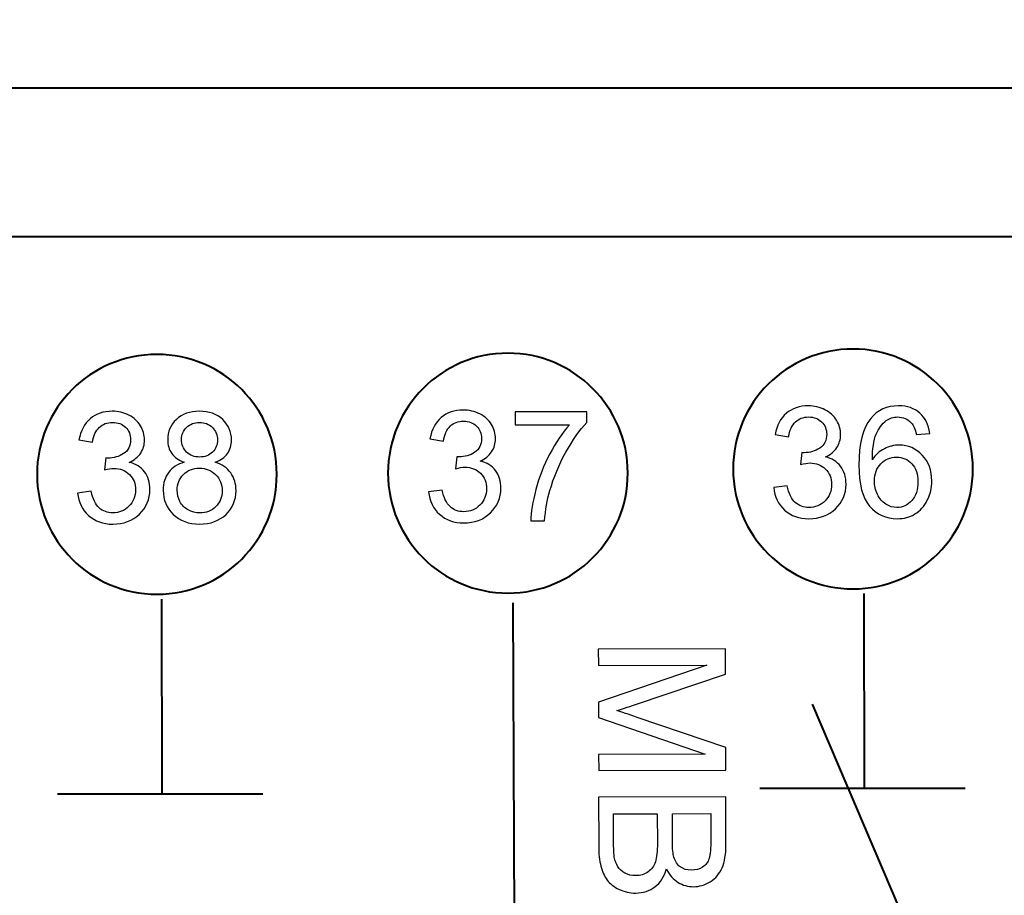
# Model space of a CAD drawing. Units: centimetres. Extents: x -10.6 to 10.1, y -7.1 to 8.2.
# Drawn here: x -5.7 to -4.6, y 4.3 to 5.2 of the extents above; entities that cross this region are included whole.
import ezdxf

# ---------------------------------------------------------------- set-up
doc = ezdxf.new("R2010")
doc.units = ezdxf.units.CM
doc.header["$MEASUREMENT"] = 0
doc.layers.add('LAYER01', color=7, linetype='Continuous')

msp = doc.modelspace()

# ---------------------------------------------------------------- linework, layer by layer
at = {"layer": 'LAYER01', "lineweight": 40}
for points in [[(9.54251, 7.68285), (9.54251, 7.68285), (9.54251, -6.58821), (9.54251, -6.58821), (9.54251, -6.58821), (9.54251, -6.58821), (-10.12255, -6.58821), (-10.12255, -6.58821), (-10.12255, -6.58821), (-10.12255, -6.58821), (-10.12255, 7.68285), (-10.12255, 7.68285), (-10.12255, 7.68285), (-10.12255, 7.68285), (9.54251, 7.68285), (9.54251, 7.68285)], [(9.54251, 5.14894), (9.54251, 5.14894), (9.54251, 4.98423), (9.54251, 4.98423), (9.54251, 4.98423), (9.54251, 4.98423), (-10.12255, 4.98423), (-10.12255, 4.98423), (-10.12255, 4.98423), (-10.12255, 4.98423), (-10.12255, 5.14894), (-10.12255, 5.14894), (-10.12255, 5.14894), (-10.12255, 5.14894), (9.54251, 5.14894), (9.54251, 5.14894)], [(-4.77894, 4.85944), (-4.70542, 4.85944), (-4.64578, 4.79981), (-4.64578, 4.72629), (-4.64578, 4.72629), (-4.64578, 4.65276), (-4.70542, 4.59313), (-4.77894, 4.59313), (-4.77894, 4.59313), (-4.85246, 4.59313), (-4.91209, 4.65276), (-4.91209, 4.72629), (-4.91209, 4.72629), (-4.91209, 4.79981), (-4.85246, 4.85944), (-4.77894, 4.85944)], [(-4.77894, 4.85944), (-4.70542, 4.85944), (-4.64578, 4.79981), (-4.64578, 4.72629), (-4.64578, 4.72629), (-4.64578, 4.65276), (-4.70542, 4.59313), (-4.77894, 4.59313), (-4.77894, 4.59313), (-4.85246, 4.59313), (-4.91209, 4.65276), (-4.91209, 4.72629), (-4.91209, 4.72629), (-4.91209, 4.79981), (-4.85246, 4.85944), (-4.77894, 4.85944)], [(-5.55201, 4.85345), (-5.47848, 4.85345), (-5.41885, 4.79382), (-5.41885, 4.72029), (-5.41885, 4.72029), (-5.41885, 4.64677), (-5.47848, 4.58714), (-5.55201, 4.58714), (-5.55201, 4.58714), (-5.62553, 4.58714), (-5.68516, 4.64677), (-5.68516, 4.72029), (-5.68516, 4.72029), (-5.68516, 4.79382), (-5.62553, 4.85345), (-5.55201, 4.85345)], [(-5.55201, 4.85345), (-5.47848, 4.85345), (-5.41885, 4.79382), (-5.41885, 4.72029), (-5.41885, 4.72029), (-5.41885, 4.64677), (-5.47848, 4.58714), (-5.55201, 4.58714), (-5.55201, 4.58714), (-5.62553, 4.58714), (-5.68516, 4.64677), (-5.68516, 4.72029), (-5.68516, 4.72029), (-5.68516, 4.79382), (-5.62553, 4.85345), (-5.55201, 4.85345)], [(-5.16221, 4.85477), (-5.08869, 4.85477), (-5.02906, 4.79514), (-5.02906, 4.72161), (-5.02906, 4.72161), (-5.02906, 4.64809), (-5.08869, 4.58846), (-5.16221, 4.58846), (-5.16221, 4.58846), (-5.23574, 4.58846), (-5.29537, 4.64809), (-5.29537, 4.72161), (-5.29537, 4.72161), (-5.29537, 4.79514), (-5.23574, 4.85477), (-5.16221, 4.85477)], [(-5.16221, 4.85477), (-5.08869, 4.85477), (-5.02906, 4.79514), (-5.02906, 4.72161), (-5.02906, 4.72161), (-5.02906, 4.64809), (-5.08869, 4.58846), (-5.16221, 4.58846), (-5.16221, 4.58846), (-5.23574, 4.58846), (-5.29537, 4.64809), (-5.29537, 4.72161), (-5.29537, 4.72161), (-5.29537, 4.79514), (-5.23574, 4.85477), (-5.16221, 4.85477)]]:
    msp.add_open_spline(points, degree=3, knots=[0, 0, 0, 0, 0.25, 0.25, 0.25, 0.25, 0.5, 0.5, 0.5, 0.5, 0.75, 0.75, 0.75, 0.75, 1, 1, 1, 1], dxfattribs=at)
at = {"layer": 'LAYER01'}
for points, knots in [([(-5.64007, 4.69954), (-5.64007, 4.69954), (-5.62502, 4.70154), (-5.62502, 4.70154), (-5.62502, 4.70154), (-5.62327, 4.693), (-5.62033, 4.68686), (-5.61619, 4.68309), (-5.61619, 4.68309), (-5.61202, 4.67932), (-5.60696, 4.67743), (-5.60099, 4.67743), (-5.60099, 4.67743), (-5.59391, 4.67743), (-5.58791, 4.67989), (-5.58302, 4.6848), (-5.58302, 4.6848), (-5.57817, 4.68972), (-5.57571, 4.6958), (-5.57571, 4.70306), (-5.57571, 4.70306), (-5.57571, 4.70997), (-5.57797, 4.71568), (-5.58248, 4.72017), (-5.58248, 4.72017), (-5.58702, 4.72465), (-5.59276, 4.72691), (-5.59974, 4.72691), (-5.59974, 4.72691), (-5.60259, 4.72691), (-5.60613, 4.72634), (-5.61036, 4.72523), (-5.61036, 4.72523), (-5.61036, 4.72523), (-5.60868, 4.73845), (-5.60868, 4.73845), (-5.60868, 4.73845), (-5.60768, 4.73834), (-5.60688, 4.73828), (-5.60625, 4.73828), (-5.60625, 4.73828), (-5.59985, 4.73828), (-5.59408, 4.73997), (-5.58894, 4.74331), (-5.58894, 4.74331), (-5.58379, 4.74665), (-5.58122, 4.75182), (-5.58122, 4.75879), (-5.58122, 4.75879), (-5.58122, 4.76431), (-5.58311, 4.7689), (-5.58685, 4.7725), (-5.58685, 4.7725), (-5.59059, 4.77613), (-5.59542, 4.77796), (-5.60133, 4.77796), (-5.60133, 4.77796), (-5.60719, 4.77796), (-5.61208, 4.7761), (-5.61596, 4.77245), (-5.61596, 4.77245), (-5.61987, 4.76876), (-5.62239, 4.76322), (-5.6235, 4.75585), (-5.6235, 4.75585), (-5.6235, 4.75585), (-5.63856, 4.75853), (-5.63856, 4.75853), (-5.63856, 4.75853), (-5.63673, 4.76865), (-5.63253, 4.77647), (-5.62602, 4.78202), (-5.62602, 4.78202), (-5.61947, 4.78756), (-5.61136, 4.79036), (-5.60165, 4.79036), (-5.60165, 4.79036), (-5.59496, 4.79036), (-5.58879, 4.7889), (-5.58317, 4.78604), (-5.58317, 4.78604), (-5.57754, 4.78316), (-5.57323, 4.77925), (-5.57023, 4.77427), (-5.57023, 4.77427), (-5.56725, 4.7693), (-5.56574, 4.76405), (-5.56574, 4.75845), (-5.56574, 4.75845), (-5.56574, 4.75316), (-5.56717, 4.74834), (-5.57003, 4.74397), (-5.57003, 4.74397), (-5.57288, 4.73962), (-5.57708, 4.73617), (-5.58265, 4.7336), (-5.58265, 4.7336), (-5.5754, 4.73194), (-5.56977, 4.72845), (-5.56574, 4.72317), (-5.56574, 4.72317), (-5.56174, 4.71791), (-5.55974, 4.71131), (-5.55974, 4.7034), (-5.55974, 4.7034), (-5.55974, 4.69269), (-5.56363, 4.6836), (-5.57145, 4.67615), (-5.57145, 4.67615), (-5.57925, 4.66869), (-5.58914, 4.66498), (-5.60108, 4.66498), (-5.60108, 4.66498), (-5.61185, 4.66498), (-5.62079, 4.66818), (-5.6279, 4.67461), (-5.6279, 4.67461), (-5.63501, 4.681), (-5.63907, 4.68932), (-5.64007, 4.69954)], [0, 0, 0, 0, 0.0333333, 0.0333333, 0.0333333, 0.0333333, 0.0666667, 0.0666667, 0.0666667, 0.0666667, 0.1, 0.1, 0.1, 0.1, 0.1333333, 0.1333333, 0.1333333, 0.1333333, 0.1666667, 0.1666667, 0.1666667, 0.1666667, 0.2, 0.2, 0.2, 0.2, 0.2333333, 0.2333333, 0.2333333, 0.2333333, 0.2666667, 0.2666667, 0.2666667, 0.2666667, 0.3, 0.3, 0.3, 0.3, 0.3333333, 0.3333333, 0.3333333, 0.3333333, 0.3666667, 0.3666667, 0.3666667, 0.3666667, 0.4, 0.4, 0.4, 0.4, 0.4333333, 0.4333333, 0.4333333, 0.4333333, 0.4666667, 0.4666667, 0.4666667, 0.4666667, 0.5, 0.5, 0.5, 0.5, 0.5333333, 0.5333333, 0.5333333, 0.5333333, 0.5666667, 0.5666667, 0.5666667, 0.5666667, 0.6, 0.6, 0.6, 0.6, 0.6333333, 0.6333333, 0.6333333, 0.6333333, 0.6666667, 0.6666667, 0.6666667, 0.6666667, 0.7, 0.7, 0.7, 0.7, 0.7333333, 0.7333333, 0.7333333, 0.7333333, 0.7666667, 0.7666667, 0.7666667, 0.7666667, 0.8, 0.8, 0.8, 0.8, 0.8333333, 0.8333333, 0.8333333, 0.8333333, 0.8666667, 0.8666667, 0.8666667, 0.8666667, 0.9, 0.9, 0.9, 0.9, 0.9333333, 0.9333333, 0.9333333, 0.9333333, 0.9666667, 0.9666667, 0.9666667, 0.9666667, 1, 1, 1, 1]), ([(-5.52163, 4.73368), (-5.52789, 4.73597), (-5.53251, 4.73922), (-5.53554, 4.74348), (-5.53554, 4.74348), (-5.53854, 4.74771), (-5.54006, 4.75279), (-5.54006, 4.75871), (-5.54006, 4.75871), (-5.54006, 4.76765), (-5.53686, 4.77513), (-5.53043, 4.78122), (-5.53043, 4.78122), (-5.524, 4.7873), (-5.51549, 4.79036), (-5.50483, 4.79036), (-5.50483, 4.79036), (-5.49412, 4.79036), (-5.48549, 4.78724), (-5.47895, 4.78102), (-5.47895, 4.78102), (-5.47244, 4.77479), (-5.46918, 4.76722), (-5.46918, 4.75828), (-5.46918, 4.75828), (-5.46918, 4.75259), (-5.47067, 4.74765), (-5.47364, 4.74342), (-5.47364, 4.74342), (-5.47664, 4.73922), (-5.48115, 4.73597), (-5.48724, 4.73368), (-5.48724, 4.73368), (-5.47972, 4.73123), (-5.47398, 4.72728), (-5.47004, 4.7218), (-5.47004, 4.7218), (-5.46613, 4.71634), (-5.46415, 4.7098), (-5.46415, 4.70223), (-5.46415, 4.70223), (-5.46415, 4.69172), (-5.46787, 4.68292), (-5.47527, 4.67578), (-5.47527, 4.67578), (-5.48269, 4.66864), (-5.49246, 4.66506), (-5.50458, 4.66506), (-5.50458, 4.66506), (-5.51669, 4.66506), (-5.52643, 4.66864), (-5.53386, 4.67581), (-5.53386, 4.67581), (-5.54128, 4.68298), (-5.545, 4.69192), (-5.545, 4.70263), (-5.545, 4.70263), (-5.545, 4.7106), (-5.54297, 4.71728), (-5.53891, 4.72268), (-5.53891, 4.72268), (-5.53489, 4.72805), (-5.52912, 4.73174), (-5.52163, 4.73368)], [0, 0, 0, 0, 0.0625, 0.0625, 0.0625, 0.0625, 0.125, 0.125, 0.125, 0.125, 0.1875, 0.1875, 0.1875, 0.1875, 0.25, 0.25, 0.25, 0.25, 0.3125, 0.3125, 0.3125, 0.3125, 0.375, 0.375, 0.375, 0.375, 0.4375, 0.4375, 0.4375, 0.4375, 0.5, 0.5, 0.5, 0.5, 0.5625, 0.5625, 0.5625, 0.5625, 0.625, 0.625, 0.625, 0.625, 0.6875, 0.6875, 0.6875, 0.6875, 0.75, 0.75, 0.75, 0.75, 0.8125, 0.8125, 0.8125, 0.8125, 0.875, 0.875, 0.875, 0.875, 0.9375, 0.9375, 0.9375, 0.9375, 1, 1, 1, 1]), ([(-5.25028, 4.70087), (-5.25028, 4.70087), (-5.23523, 4.70287), (-5.23523, 4.70287), (-5.23523, 4.70287), (-5.23348, 4.69433), (-5.23054, 4.68819), (-5.2264, 4.68442), (-5.2264, 4.68442), (-5.22223, 4.68065), (-5.21717, 4.67876), (-5.2112, 4.67876), (-5.2112, 4.67876), (-5.20412, 4.67876), (-5.19812, 4.68122), (-5.19323, 4.68613), (-5.19323, 4.68613), (-5.18838, 4.69105), (-5.18592, 4.69713), (-5.18592, 4.70439), (-5.18592, 4.70439), (-5.18592, 4.7113), (-5.18818, 4.71701), (-5.19269, 4.7215), (-5.19269, 4.7215), (-5.19723, 4.72598), (-5.20297, 4.72824), (-5.20995, 4.72824), (-5.20995, 4.72824), (-5.2128, 4.72824), (-5.21634, 4.72767), (-5.22057, 4.72656), (-5.22057, 4.72656), (-5.22057, 4.72656), (-5.21889, 4.73978), (-5.21889, 4.73978), (-5.21889, 4.73978), (-5.21789, 4.73967), (-5.21709, 4.73961), (-5.21646, 4.73961), (-5.21646, 4.73961), (-5.21006, 4.73961), (-5.20429, 4.7413), (-5.19915, 4.74464), (-5.19915, 4.74464), (-5.194, 4.74798), (-5.19143, 4.75315), (-5.19143, 4.76012), (-5.19143, 4.76012), (-5.19143, 4.76564), (-5.19332, 4.77023), (-5.19706, 4.77383), (-5.19706, 4.77383), (-5.2008, 4.77746), (-5.20563, 4.77929), (-5.21154, 4.77929), (-5.21154, 4.77929), (-5.2174, 4.77929), (-5.22229, 4.77743), (-5.22617, 4.77378), (-5.22617, 4.77378), (-5.23008, 4.77009), (-5.2326, 4.76455), (-5.23371, 4.75718), (-5.23371, 4.75718), (-5.23371, 4.75718), (-5.24877, 4.75986), (-5.24877, 4.75986), (-5.24877, 4.75986), (-5.24694, 4.76998), (-5.24274, 4.7778), (-5.23623, 4.78335), (-5.23623, 4.78335), (-5.22968, 4.78889), (-5.22157, 4.79169), (-5.21186, 4.79169), (-5.21186, 4.79169), (-5.20517, 4.79169), (-5.199, 4.79023), (-5.19338, 4.78737), (-5.19338, 4.78737), (-5.18775, 4.78449), (-5.18344, 4.78058), (-5.18044, 4.7756), (-5.18044, 4.7756), (-5.17746, 4.77063), (-5.17595, 4.76538), (-5.17595, 4.75978), (-5.17595, 4.75978), (-5.17595, 4.75449), (-5.17738, 4.74967), (-5.18024, 4.7453), (-5.18024, 4.7453), (-5.18309, 4.74095), (-5.18729, 4.7375), (-5.19286, 4.73493), (-5.19286, 4.73493), (-5.18561, 4.73327), (-5.17998, 4.72978), (-5.17595, 4.7245), (-5.17595, 4.7245), (-5.17195, 4.71924), (-5.16995, 4.71264), (-5.16995, 4.70473), (-5.16995, 4.70473), (-5.16995, 4.69402), (-5.17384, 4.68493), (-5.18166, 4.67748), (-5.18166, 4.67748), (-5.18946, 4.67002), (-5.19935, 4.66631), (-5.21129, 4.66631), (-5.21129, 4.66631), (-5.22206, 4.66631), (-5.231, 4.66951), (-5.23811, 4.67594), (-5.23811, 4.67594), (-5.24522, 4.68233), (-5.24928, 4.69065), (-5.25028, 4.70087)], [0, 0, 0, 0, 0.0333333, 0.0333333, 0.0333333, 0.0333333, 0.0666667, 0.0666667, 0.0666667, 0.0666667, 0.1, 0.1, 0.1, 0.1, 0.1333333, 0.1333333, 0.1333333, 0.1333333, 0.1666667, 0.1666667, 0.1666667, 0.1666667, 0.2, 0.2, 0.2, 0.2, 0.2333333, 0.2333333, 0.2333333, 0.2333333, 0.2666667, 0.2666667, 0.2666667, 0.2666667, 0.3, 0.3, 0.3, 0.3, 0.3333333, 0.3333333, 0.3333333, 0.3333333, 0.3666667, 0.3666667, 0.3666667, 0.3666667, 0.4, 0.4, 0.4, 0.4, 0.4333333, 0.4333333, 0.4333333, 0.4333333, 0.4666667, 0.4666667, 0.4666667, 0.4666667, 0.5, 0.5, 0.5, 0.5, 0.5333333, 0.5333333, 0.5333333, 0.5333333, 0.5666667, 0.5666667, 0.5666667, 0.5666667, 0.6, 0.6, 0.6, 0.6, 0.6333333, 0.6333333, 0.6333333, 0.6333333, 0.6666667, 0.6666667, 0.6666667, 0.6666667, 0.7, 0.7, 0.7, 0.7, 0.7333333, 0.7333333, 0.7333333, 0.7333333, 0.7666667, 0.7666667, 0.7666667, 0.7666667, 0.8, 0.8, 0.8, 0.8, 0.8333333, 0.8333333, 0.8333333, 0.8333333, 0.8666667, 0.8666667, 0.8666667, 0.8666667, 0.9, 0.9, 0.9, 0.9, 0.9333333, 0.9333333, 0.9333333, 0.9333333, 0.9666667, 0.9666667, 0.9666667, 0.9666667, 1, 1, 1, 1]), ([(-4.867, 4.70554), (-4.867, 4.70554), (-4.85195, 4.70754), (-4.85195, 4.70754), (-4.85195, 4.70754), (-4.8502, 4.699), (-4.84726, 4.69286), (-4.84312, 4.68909), (-4.84312, 4.68909), (-4.83895, 4.68532), (-4.83389, 4.68343), (-4.82792, 4.68343), (-4.82792, 4.68343), (-4.82084, 4.68343), (-4.81484, 4.68589), (-4.80995, 4.6908), (-4.80995, 4.6908), (-4.8051, 4.69572), (-4.80264, 4.7018), (-4.80264, 4.70906), (-4.80264, 4.70906), (-4.80264, 4.71597), (-4.8049, 4.72168), (-4.80941, 4.72617), (-4.80941, 4.72617), (-4.81395, 4.73065), (-4.81969, 4.73291), (-4.82667, 4.73291), (-4.82667, 4.73291), (-4.82952, 4.73291), (-4.83306, 4.73234), (-4.83729, 4.73123), (-4.83729, 4.73123), (-4.83729, 4.73123), (-4.83561, 4.74445), (-4.83561, 4.74445), (-4.83561, 4.74445), (-4.83461, 4.74434), (-4.83381, 4.74428), (-4.83318, 4.74428), (-4.83318, 4.74428), (-4.82678, 4.74428), (-4.82101, 4.74597), (-4.81587, 4.74931), (-4.81587, 4.74931), (-4.81072, 4.75265), (-4.80815, 4.75782), (-4.80815, 4.76479), (-4.80815, 4.76479), (-4.80815, 4.77031), (-4.81004, 4.7749), (-4.81378, 4.7785), (-4.81378, 4.7785), (-4.81752, 4.78213), (-4.82235, 4.78396), (-4.82826, 4.78396), (-4.82826, 4.78396), (-4.83412, 4.78396), (-4.83901, 4.7821), (-4.84289, 4.77845), (-4.84289, 4.77845), (-4.8468, 4.77476), (-4.84932, 4.76922), (-4.85043, 4.76185), (-4.85043, 4.76185), (-4.85043, 4.76185), (-4.86549, 4.76453), (-4.86549, 4.76453), (-4.86549, 4.76453), (-4.86366, 4.77465), (-4.85946, 4.78247), (-4.85295, 4.78802), (-4.85295, 4.78802), (-4.8464, 4.79356), (-4.83829, 4.79636), (-4.82858, 4.79636), (-4.82858, 4.79636), (-4.82189, 4.79636), (-4.81572, 4.7949), (-4.8101, 4.79204), (-4.8101, 4.79204), (-4.80447, 4.78916), (-4.80016, 4.78525), (-4.79716, 4.78027), (-4.79716, 4.78027), (-4.79418, 4.7753), (-4.79267, 4.77005), (-4.79267, 4.76445), (-4.79267, 4.76445), (-4.79267, 4.75916), (-4.7941, 4.75434), (-4.79696, 4.74997), (-4.79696, 4.74997), (-4.79981, 4.74562), (-4.80401, 4.74217), (-4.80958, 4.7396), (-4.80958, 4.7396), (-4.80233, 4.73794), (-4.7967, 4.73445), (-4.79267, 4.72917), (-4.79267, 4.72917), (-4.78867, 4.72391), (-4.78667, 4.71731), (-4.78667, 4.7094), (-4.78667, 4.7094), (-4.78667, 4.69869), (-4.79056, 4.6896), (-4.79838, 4.68215), (-4.79838, 4.68215), (-4.80618, 4.67469), (-4.81607, 4.67098), (-4.82801, 4.67098), (-4.82801, 4.67098), (-4.83878, 4.67098), (-4.84772, 4.67418), (-4.85483, 4.68061), (-4.85483, 4.68061), (-4.86194, 4.687), (-4.866, 4.69532), (-4.867, 4.70554)], [0, 0, 0, 0, 0.0333333, 0.0333333, 0.0333333, 0.0333333, 0.0666667, 0.0666667, 0.0666667, 0.0666667, 0.1, 0.1, 0.1, 0.1, 0.1333333, 0.1333333, 0.1333333, 0.1333333, 0.1666667, 0.1666667, 0.1666667, 0.1666667, 0.2, 0.2, 0.2, 0.2, 0.2333333, 0.2333333, 0.2333333, 0.2333333, 0.2666667, 0.2666667, 0.2666667, 0.2666667, 0.3, 0.3, 0.3, 0.3, 0.3333333, 0.3333333, 0.3333333, 0.3333333, 0.3666667, 0.3666667, 0.3666667, 0.3666667, 0.4, 0.4, 0.4, 0.4, 0.4333333, 0.4333333, 0.4333333, 0.4333333, 0.4666667, 0.4666667, 0.4666667, 0.4666667, 0.5, 0.5, 0.5, 0.5, 0.5333333, 0.5333333, 0.5333333, 0.5333333, 0.5666667, 0.5666667, 0.5666667, 0.5666667, 0.6, 0.6, 0.6, 0.6, 0.6333333, 0.6333333, 0.6333333, 0.6333333, 0.6666667, 0.6666667, 0.6666667, 0.6666667, 0.7, 0.7, 0.7, 0.7, 0.7333333, 0.7333333, 0.7333333, 0.7333333, 0.7666667, 0.7666667, 0.7666667, 0.7666667, 0.8, 0.8, 0.8, 0.8, 0.8333333, 0.8333333, 0.8333333, 0.8333333, 0.8666667, 0.8666667, 0.8666667, 0.8666667, 0.9, 0.9, 0.9, 0.9, 0.9333333, 0.9333333, 0.9333333, 0.9333333, 0.9666667, 0.9666667, 0.9666667, 0.9666667, 1, 1, 1, 1]), ([(-4.6936, 4.76579), (-4.6936, 4.76579), (-4.70857, 4.76462), (-4.70857, 4.76462), (-4.70857, 4.76462), (-4.70991, 4.77053), (-4.7118, 4.77485), (-4.71425, 4.7775), (-4.71425, 4.7775), (-4.71834, 4.78182), (-4.72336, 4.78396), (-4.72934, 4.78396), (-4.72934, 4.78396), (-4.73413, 4.78396), (-4.73833, 4.78262), (-4.74196, 4.77993), (-4.74196, 4.77993), (-4.7467, 4.77648), (-4.75045, 4.77142), (-4.75319, 4.76479), (-4.75319, 4.76479), (-4.7559, 4.75816), (-4.75733, 4.74871), (-4.75745, 4.73643), (-4.75745, 4.73643), (-4.75382, 4.74194), (-4.74939, 4.74605), (-4.74413, 4.74874), (-4.74413, 4.74874), (-4.73891, 4.75139), (-4.73339, 4.75274), (-4.72765, 4.75274), (-4.72765, 4.75274), (-4.71759, 4.75274), (-4.70905, 4.74905), (-4.702, 4.74165), (-4.702, 4.74165), (-4.69494, 4.73425), (-4.6914, 4.72471), (-4.6914, 4.713), (-4.6914, 4.713), (-4.6914, 4.70529), (-4.69308, 4.69815), (-4.6964, 4.69152), (-4.6964, 4.69152), (-4.69971, 4.68492), (-4.70428, 4.67983), (-4.71008, 4.67632), (-4.71008, 4.67632), (-4.71588, 4.67281), (-4.72245, 4.67106), (-4.72982, 4.67106), (-4.72982, 4.67106), (-4.74239, 4.67106), (-4.75262, 4.67566), (-4.76053, 4.68492), (-4.76053, 4.68492), (-4.76847, 4.69415), (-4.77241, 4.70937), (-4.77241, 4.73057), (-4.77241, 4.73057), (-4.77241, 4.75428), (-4.76804, 4.77151), (-4.75927, 4.78227), (-4.75927, 4.78227), (-4.75165, 4.79164), (-4.74136, 4.79636), (-4.72839, 4.79636), (-4.72839, 4.79636), (-4.71877, 4.79636), (-4.71085, 4.79364), (-4.70468, 4.78822), (-4.70468, 4.78822), (-4.69851, 4.78282), (-4.69483, 4.77533), (-4.6936, 4.76579)], [0, 0, 0, 0, 0.0526316, 0.0526316, 0.0526316, 0.0526316, 0.1052632, 0.1052632, 0.1052632, 0.1052632, 0.1578947, 0.1578947, 0.1578947, 0.1578947, 0.2105263, 0.2105263, 0.2105263, 0.2105263, 0.2631579, 0.2631579, 0.2631579, 0.2631579, 0.3157895, 0.3157895, 0.3157895, 0.3157895, 0.3684211, 0.3684211, 0.3684211, 0.3684211, 0.4210526, 0.4210526, 0.4210526, 0.4210526, 0.4736842, 0.4736842, 0.4736842, 0.4736842, 0.5263158, 0.5263158, 0.5263158, 0.5263158, 0.5789474, 0.5789474, 0.5789474, 0.5789474, 0.6315789, 0.6315789, 0.6315789, 0.6315789, 0.6842105, 0.6842105, 0.6842105, 0.6842105, 0.7368421, 0.7368421, 0.7368421, 0.7368421, 0.7894737, 0.7894737, 0.7894737, 0.7894737, 0.8421053, 0.8421053, 0.8421053, 0.8421053, 0.8947368, 0.8947368, 0.8947368, 0.8947368, 0.9473684, 0.9473684, 0.9473684, 0.9473684, 1, 1, 1, 1]), ([(-5.15404, 4.77509), (-5.15404, 4.77509), (-5.15404, 4.78957), (-5.15404, 4.78957), (-5.15404, 4.78957), (-5.15404, 4.78957), (-5.07462, 4.78957), (-5.07462, 4.78957), (-5.07462, 4.78957), (-5.07462, 4.78957), (-5.07462, 4.77786), (-5.07462, 4.77786), (-5.07462, 4.77786), (-5.08242, 4.76955), (-5.09016, 4.75849), (-5.09785, 4.74472), (-5.09785, 4.74472), (-5.1055, 4.73096), (-5.11144, 4.71676), (-5.11561, 4.70222), (-5.11561, 4.70222), (-5.11864, 4.69193), (-5.12056, 4.68071), (-5.12139, 4.66848), (-5.12139, 4.66848), (-5.12139, 4.66848), (-5.13687, 4.66848), (-5.13687, 4.66848), (-5.13687, 4.66848), (-5.1367, 4.67814), (-5.13481, 4.68979), (-5.13118, 4.70347), (-5.13118, 4.70347), (-5.12756, 4.71713), (-5.12236, 4.73033), (-5.11559, 4.74301), (-5.11559, 4.74301), (-5.10879, 4.75569), (-5.10159, 4.76641), (-5.09393, 4.77509), (-5.09393, 4.77509), (-5.09393, 4.77509), (-5.15404, 4.77509), (-5.15404, 4.77509)], [0, 0, 0, 0, 0.0909091, 0.0909091, 0.0909091, 0.0909091, 0.1818182, 0.1818182, 0.1818182, 0.1818182, 0.2727273, 0.2727273, 0.2727273, 0.2727273, 0.3636364, 0.3636364, 0.3636364, 0.3636364, 0.4545455, 0.4545455, 0.4545455, 0.4545455, 0.5454545, 0.5454545, 0.5454545, 0.5454545, 0.6363636, 0.6363636, 0.6363636, 0.6363636, 0.7272727, 0.7272727, 0.7272727, 0.7272727, 0.8181818, 0.8181818, 0.8181818, 0.8181818, 0.9090909, 0.9090909, 0.9090909, 0.9090909, 1, 1, 1, 1]), ([(-5.52466, 4.75922), (-5.52466, 4.75342), (-5.52277, 4.74868), (-5.51906, 4.74499), (-5.51906, 4.74499), (-5.51532, 4.74131), (-5.51046, 4.73945), (-5.50449, 4.73945), (-5.50449, 4.73945), (-5.49869, 4.73945), (-5.49392, 4.74128), (-5.49021, 4.74494), (-5.49021, 4.74494), (-5.48649, 4.74859), (-5.48467, 4.75308), (-5.48467, 4.75836), (-5.48467, 4.75836), (-5.48467, 4.76391), (-5.48655, 4.76853), (-5.49038, 4.7723), (-5.49038, 4.7723), (-5.49421, 4.77607), (-5.49895, 4.77796), (-5.50466, 4.77796), (-5.50466, 4.77796), (-5.5104, 4.77796), (-5.51517, 4.7761), (-5.51897, 4.77245), (-5.51897, 4.77245), (-5.52277, 4.76876), (-5.52466, 4.76433), (-5.52466, 4.75922)], [0, 0, 0, 0, 0.125, 0.125, 0.125, 0.125, 0.25, 0.25, 0.25, 0.25, 0.375, 0.375, 0.375, 0.375, 0.5, 0.5, 0.5, 0.5, 0.625, 0.625, 0.625, 0.625, 0.75, 0.75, 0.75, 0.75, 0.875, 0.875, 0.875, 0.875, 1, 1, 1, 1]), ([(-4.7551, 4.71291), (-4.7551, 4.70772), (-4.75399, 4.70275), (-4.75179, 4.698), (-4.75179, 4.698), (-4.74959, 4.69326), (-4.7465, 4.68966), (-4.74256, 4.68718), (-4.74256, 4.68718), (-4.73859, 4.68469), (-4.73442, 4.68343), (-4.73008, 4.68343), (-4.73008, 4.68343), (-4.72371, 4.68343), (-4.71825, 4.686), (-4.71368, 4.69115), (-4.71368, 4.69115), (-4.70911, 4.69629), (-4.70682, 4.70326), (-4.70682, 4.71206), (-4.70682, 4.71206), (-4.70682, 4.72054), (-4.70908, 4.72723), (-4.7136, 4.73211), (-4.7136, 4.73211), (-4.71811, 4.737), (-4.72379, 4.73942), (-4.73065, 4.73942), (-4.73065, 4.73942), (-4.73748, 4.73942), (-4.74325, 4.737), (-4.74799, 4.73211), (-4.74799, 4.73211), (-4.75273, 4.72723), (-4.7551, 4.72083), (-4.7551, 4.71291)], [0, 0, 0, 0, 0.1111111, 0.1111111, 0.1111111, 0.1111111, 0.2222222, 0.2222222, 0.2222222, 0.2222222, 0.3333333, 0.3333333, 0.3333333, 0.3333333, 0.4444444, 0.4444444, 0.4444444, 0.4444444, 0.5555556, 0.5555556, 0.5555556, 0.5555556, 0.6666667, 0.6666667, 0.6666667, 0.6666667, 0.7777778, 0.7777778, 0.7777778, 0.7777778, 0.8888889, 0.8888889, 0.8888889, 0.8888889, 1, 1, 1, 1]), ([(-5.52952, 4.70254), (-5.52952, 4.69826), (-5.52849, 4.69409), (-5.52646, 4.69009), (-5.52646, 4.69009), (-5.52443, 4.68606), (-5.5214, 4.68295), (-5.51737, 4.68075), (-5.51737, 4.68075), (-5.51335, 4.67855), (-5.50903, 4.67743), (-5.50441, 4.67743), (-5.50441, 4.67743), (-5.49721, 4.67743), (-5.49126, 4.67975), (-5.48658, 4.6844), (-5.48658, 4.6844), (-5.48189, 4.68903), (-5.47955, 4.69492), (-5.47955, 4.70206), (-5.47955, 4.70206), (-5.47955, 4.70931), (-5.48195, 4.71531), (-5.48678, 4.72006), (-5.48678, 4.72006), (-5.49161, 4.7248), (-5.49766, 4.72717), (-5.50492, 4.72717), (-5.50492, 4.72717), (-5.512, 4.72717), (-5.51786, 4.72483), (-5.52252, 4.72014), (-5.52252, 4.72014), (-5.52717, 4.71543), (-5.52952, 4.70957), (-5.52952, 4.70254)], [0, 0, 0, 0, 0.1111111, 0.1111111, 0.1111111, 0.1111111, 0.2222222, 0.2222222, 0.2222222, 0.2222222, 0.3333333, 0.3333333, 0.3333333, 0.3333333, 0.4444444, 0.4444444, 0.4444444, 0.4444444, 0.5555556, 0.5555556, 0.5555556, 0.5555556, 0.6666667, 0.6666667, 0.6666667, 0.6666667, 0.7777778, 0.7777778, 0.7777778, 0.7777778, 0.8888889, 0.8888889, 0.8888889, 0.8888889, 1, 1, 1, 1]), ([(-5.06178, 4.52622), (-5.06178, 4.52622), (-4.92046, 4.52665), (-4.92046, 4.52665), (-4.92046, 4.52665), (-4.92046, 4.52665), (-4.92038, 4.49852), (-4.92038, 4.49852), (-4.92038, 4.49852), (-4.92038, 4.49852), (-5.02034, 4.46475), (-5.02034, 4.46475), (-5.02034, 4.46475), (-5.02964, 4.46165), (-5.03661, 4.45937), (-5.04122, 4.45794), (-5.04122, 4.45794), (-5.03608, 4.45634), (-5.02851, 4.45385), (-5.01857, 4.45047), (-5.01857, 4.45047), (-5.01857, 4.45047), (-4.92011, 4.41695), (-4.92011, 4.41695), (-4.92011, 4.41695), (-4.92011, 4.41695), (-4.92005, 4.39181), (-4.92005, 4.39181), (-4.92005, 4.39181), (-4.92005, 4.39181), (-5.06137, 4.39135), (-5.06137, 4.39135), (-5.06137, 4.39135), (-5.06137, 4.39135), (-5.06142, 4.40938), (-5.06142, 4.40938), (-5.06142, 4.40938), (-5.06142, 4.40938), (-4.94313, 4.40974), (-4.94313, 4.40974), (-4.94313, 4.40974), (-4.94313, 4.40974), (-5.06155, 4.45044), (-5.06155, 4.45044), (-5.06155, 4.45044), (-5.06155, 4.45044), (-5.0616, 4.46732), (-5.0616, 4.46732), (-5.0616, 4.46732), (-5.0616, 4.46732), (-4.94142, 4.50855), (-4.94142, 4.50855), (-4.94142, 4.50855), (-4.94142, 4.50855), (-5.06171, 4.50819), (-5.06171, 4.50819), (-5.06171, 4.50819), (-5.06171, 4.50819), (-5.06178, 4.52622), (-5.06178, 4.52622)], [0, 0, 0, 0, 0.0666667, 0.0666667, 0.0666667, 0.0666667, 0.1333333, 0.1333333, 0.1333333, 0.1333333, 0.2, 0.2, 0.2, 0.2, 0.2666667, 0.2666667, 0.2666667, 0.2666667, 0.3333333, 0.3333333, 0.3333333, 0.3333333, 0.4, 0.4, 0.4, 0.4, 0.4666667, 0.4666667, 0.4666667, 0.4666667, 0.5333333, 0.5333333, 0.5333333, 0.5333333, 0.6, 0.6, 0.6, 0.6, 0.6666667, 0.6666667, 0.6666667, 0.6666667, 0.7333333, 0.7333333, 0.7333333, 0.7333333, 0.8, 0.8, 0.8, 0.8, 0.8666667, 0.8666667, 0.8666667, 0.8666667, 0.9333333, 0.9333333, 0.9333333, 0.9333333, 1, 1, 1, 1]), ([(-5.06156, 4.36197), (-5.06156, 4.36197), (-4.92024, 4.3624), (-4.92024, 4.3624), (-4.92024, 4.3624), (-4.92024, 4.3624), (-4.9201, 4.30939), (-4.9201, 4.30939), (-4.9201, 4.30939), (-4.92005, 4.2986), (-4.92145, 4.2899), (-4.92431, 4.28338), (-4.92431, 4.28338), (-4.92713, 4.27687), (-4.93153, 4.27173), (-4.93745, 4.268), (-4.93745, 4.268), (-4.9434, 4.2643), (-4.94958, 4.26243), (-4.95609, 4.26242), (-4.95609, 4.26242), (-4.96211, 4.26241), (-4.96782, 4.26401), (-4.97315, 4.26726), (-4.97315, 4.26726), (-4.97852, 4.27055), (-4.98283, 4.27547), (-4.98613, 4.28209), (-4.98613, 4.28209), (-4.98862, 4.27352), (-4.99286, 4.26694), (-4.99887, 4.26233), (-4.99887, 4.26233), (-5.00492, 4.25771), (-5.01203, 4.2554), (-5.02026, 4.25539), (-5.02026, 4.25539), (-5.0269, 4.25534), (-5.03305, 4.25671), (-5.03875, 4.2595), (-5.03875, 4.2595), (-5.04444, 4.2623), (-5.04883, 4.26571), (-5.05192, 4.26982), (-5.05192, 4.26982), (-5.05502, 4.27393), (-5.05737, 4.27909), (-5.05896, 4.28528), (-5.05896, 4.28528), (-5.06057, 4.29146), (-5.06137, 4.29905), (-5.06139, 4.30807), (-5.06139, 4.30807), (-5.06139, 4.30807), (-5.06156, 4.36197), (-5.06156, 4.36197)], [0, 0, 0, 0, 0.0714286, 0.0714286, 0.0714286, 0.0714286, 0.1428571, 0.1428571, 0.1428571, 0.1428571, 0.2142857, 0.2142857, 0.2142857, 0.2142857, 0.2857143, 0.2857143, 0.2857143, 0.2857143, 0.3571429, 0.3571429, 0.3571429, 0.3571429, 0.4285714, 0.4285714, 0.4285714, 0.4285714, 0.5, 0.5, 0.5, 0.5, 0.5714286, 0.5714286, 0.5714286, 0.5714286, 0.6428571, 0.6428571, 0.6428571, 0.6428571, 0.7142857, 0.7142857, 0.7142857, 0.7142857, 0.7857143, 0.7857143, 0.7857143, 0.7857143, 0.8571429, 0.8571429, 0.8571429, 0.8571429, 0.9285714, 0.9285714, 0.9285714, 0.9285714, 1, 1, 1, 1]), ([(-5.04481, 4.34331), (-5.04481, 4.34331), (-5.04474, 4.30813), (-5.04474, 4.30813), (-5.04474, 4.30813), (-5.0447, 4.30208), (-5.04446, 4.29783), (-5.044, 4.2954), (-5.044, 4.2954), (-5.04323, 4.29109), (-5.04191, 4.2875), (-5.04013, 4.28461), (-5.04013, 4.28461), (-5.03832, 4.28172), (-5.03568, 4.27935), (-5.03223, 4.27751), (-5.03223, 4.27751), (-5.0288, 4.27564), (-5.02482, 4.27472), (-5.02031, 4.27473), (-5.02031, 4.27473), (-5.01504, 4.27478), (-5.01047, 4.27612), (-5.0066, 4.27883), (-5.0066, 4.27883), (-5.00271, 4.28153), (-4.99999, 4.28529), (-4.99845, 4.2901), (-4.99845, 4.2901), (-4.99688, 4.2949), (-4.99613, 4.30178), (-4.99614, 4.31076), (-4.99614, 4.31076), (-4.99614, 4.31076), (-4.99625, 4.34347), (-4.99625, 4.34347), (-4.99625, 4.34347), (-4.99625, 4.34347), (-5.04481, 4.34331), (-5.04481, 4.34331)], [0, 0, 0, 0, 0.1, 0.1, 0.1, 0.1, 0.2, 0.2, 0.2, 0.2, 0.3, 0.3, 0.3, 0.3, 0.4, 0.4, 0.4, 0.4, 0.5, 0.5, 0.5, 0.5, 0.6, 0.6, 0.6, 0.6, 0.7, 0.7, 0.7, 0.7, 0.8, 0.8, 0.8, 0.8, 0.9, 0.9, 0.9, 0.9, 1, 1, 1, 1]), ([(-4.97956, 4.34352), (-4.97956, 4.34352), (-4.97946, 4.31296), (-4.97946, 4.31296), (-4.97946, 4.31296), (-4.97945, 4.30467), (-4.97888, 4.29871), (-4.97779, 4.29513), (-4.97779, 4.29513), (-4.97634, 4.29036), (-4.974, 4.2868), (-4.9707, 4.28441), (-4.9707, 4.28441), (-4.96741, 4.28201), (-4.9633, 4.2808), (-4.95836, 4.2808), (-4.95836, 4.2808), (-4.95366, 4.28084), (-4.94954, 4.28197), (-4.94599, 4.28424), (-4.94599, 4.28424), (-4.94241, 4.28649), (-4.93998, 4.28972), (-4.9387, 4.29389), (-4.9387, 4.29389), (-4.93739, 4.29807), (-4.93674, 4.30525), (-4.93679, 4.31538), (-4.93679, 4.31538), (-4.93679, 4.31538), (-4.93686, 4.34364), (-4.93686, 4.34364), (-4.93686, 4.34364), (-4.93686, 4.34364), (-4.97956, 4.34352), (-4.97956, 4.34352)], [0, 0, 0, 0, 0.1111111, 0.1111111, 0.1111111, 0.1111111, 0.2222222, 0.2222222, 0.2222222, 0.2222222, 0.3333333, 0.3333333, 0.3333333, 0.3333333, 0.4444444, 0.4444444, 0.4444444, 0.4444444, 0.5555556, 0.5555556, 0.5555556, 0.5555556, 0.6666667, 0.6666667, 0.6666667, 0.6666667, 0.7777778, 0.7777778, 0.7777778, 0.7777778, 0.8888889, 0.8888889, 0.8888889, 0.8888889, 1, 1, 1, 1])]:
    msp.add_open_spline(points, degree=3, knots=knots, dxfattribs=at)
at = {"layer": 'LAYER01', "lineweight": 40}
for points in [[(-4.76703, 4.58807), (-4.76703, 4.58807), (-4.76636, 4.37191), (-4.76636, 4.37191)], [(-5.54709, 4.58164), (-5.54709, 4.58164), (-5.54642, 4.36548), (-5.54642, 4.36548)], [(-5.15682, 4.57753), (-5.15682, 4.57753), (-5.15348, 3.78814), (-5.15348, 3.78814)], [(-4.82432, 4.4652), (-4.82432, 4.4652), (-4.68831, 4.1465), (-4.68831, 4.1465)], [(-5.66243, 4.36548), (-5.66243, 4.36548), (-5.43442, 4.36548), (-5.43442, 4.36548)], [(-4.88237, 4.37191), (-4.88237, 4.37191), (-4.65436, 4.37191), (-4.65436, 4.37191)]]:
    msp.add_open_spline(points, degree=3, dxfattribs=at)

doc.saveas('drawing.dxf')
